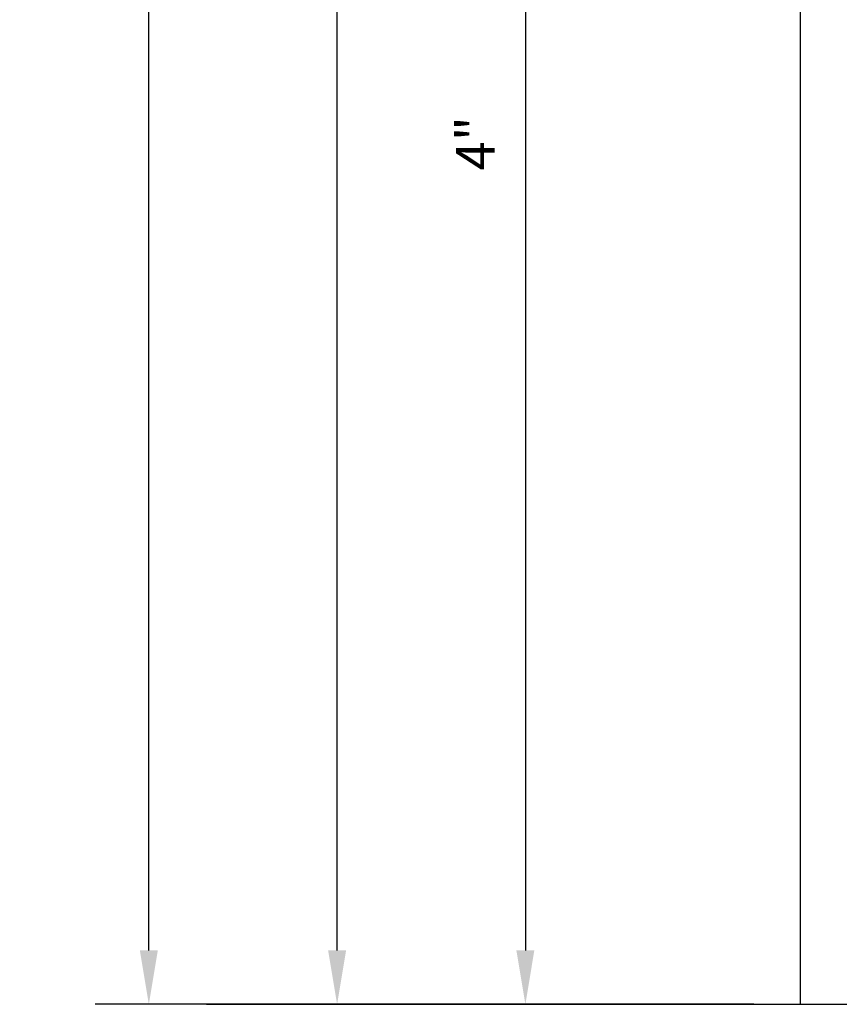
# Model space of a CAD drawing. Extents: x -23 to 214, y -68 to 73.
# Drawn here: x 8 to 10, y 8 to 10 of the extents above; entities that cross this region are included whole.
import ezdxf

# ---------------------------------------------------------------- set-up
doc = ezdxf.new("R2010")
doc.units = 0
doc.header["$MEASUREMENT"] = 0
doc.header["$PDMODE"] = 3
doc.layers.get('0').update_dxf_attribs({"linetype": 'CONTINUOUS'})
doc.layers.get('DEFPOINTS').update_dxf_attribs({"linetype": 'CONTINUOUS'})
doc.styles.add('TXT', font='romans.shx', dxfattribs={"width": 1.4, "height": 0.09})
doc.dimstyles.new('TXT', dxfattribs={"dimscale": 0, "dimtxt": 0.09, "dimasz": 0.125, "dimexe": 0.125, "dimexo": 0.125, "dimgap": 0.0625, "dimtad": 1, "dimdec": 4, "dimzin": 3, "dimdsep": 46, "dimlunit": 4, "dimtxsty": 'TXT', "dimcen": 0.0625, "dimadec": 0, "dimazin": 0, "dimtfac": 3, "dimtdec": 4, "dimtofl": 0, "dimtmove": 0, "dimatfit": 0, "dimfxl": 1, "dimfrac": 2, "dimtolj": 1, "dimtzin": 0, "dimarcsym": 0})

# ---------------------------------------------------------------- blocks, each defined once
blk = doc.blocks.new('*D28')
at = {"color": 0, "lineweight": -2}
for p, q in [((9.9154, 18.2281), (9.0895, 18.2281)), ((9.2145, 7.729), (9.2145, 18.1031)), ((10.1832, 7.604), (9.0895, 7.604))]:
    blk.add_line(p, q, dxfattribs=at)
at = {"color": 0}
for points in [[(9.1936, 18.1031), (9.2353, 18.1031), (9.2145, 18.2281)], [(9.1936, 7.729), (9.2353, 7.729), (9.2145, 7.604)]]:
    blk.add_solid(points, dxfattribs=at)
at = {"layer": 'DEFPOINTS', "color": 0}
for p in [(9.2145, 18.2281), (10.0404, 18.2281), (10.3082, 7.604)]:
    blk.add_point(p, dxfattribs=at)
at = {"color": 0, "insert": (9.0984, 14.8019), "char_height": 0.09, "attachment_point": 5, "rotation": 90, "style": 'TXT'}
blk.add_mtext('\\A1;7\'-0" DOOR OPENING', dxfattribs=at)
blk = doc.blocks.new('*D29')
at = {"color": 0, "lineweight": -2}
for p, q in [((9.9154, 21.3526), (8.652, 21.3526)), ((8.777, 7.729), (8.777, 21.2276)), ((10.1832, 7.604), (8.652, 7.604))]:
    blk.add_line(p, q, dxfattribs=at)
at = {"color": 0}
for points in [[(8.7561, 21.2276), (8.7978, 21.2276), (8.777, 21.3526)], [(8.7561, 7.729), (8.7978, 7.729), (8.777, 7.604)]]:
    blk.add_solid(points, dxfattribs=at)
at = {"layer": 'DEFPOINTS', "color": 0}
for p in [(8.777, 21.3526), (10.0404, 21.3526), (10.3082, 7.604)]:
    blk.add_point(p, dxfattribs=at)
at = {"color": 0, "insert": (8.6459, 14.7697), "char_height": 0.09, "attachment_point": 5, "rotation": 90, "style": 'TXT'}
blk.add_mtext('\\A1;7\'-3 1/8" ENCLOSURE SIZE', dxfattribs=at)
blk = doc.blocks.new('*D50')
at = {"color": 0, "lineweight": -2}
for p, q in [((10.3862, 11.604), (9.527, 11.604)), ((9.652, 11.479), (9.652, 7.729)), ((10.1832, 7.604), (9.527, 7.604))]:
    blk.add_line(p, q, dxfattribs=at)
at = {"color": 0}
for points in [[(9.6311, 11.479), (9.6728, 11.479), (9.652, 11.604)], [(9.6311, 7.729), (9.6728, 7.729), (9.652, 7.604)]]:
    blk.add_solid(points, dxfattribs=at)
at = {"layer": 'DEFPOINTS', "color": 0}
for p in [(10.5112, 11.604), (9.652, 7.604), (10.3082, 7.604)]:
    blk.add_point(p, dxfattribs=at)
at = {"color": 0, "insert": (9.5359, 9.604), "char_height": 0.09, "attachment_point": 5, "rotation": 90, "style": 'TXT'}
blk.add_mtext('\\A1;4"', dxfattribs=at)

msp = doc.modelspace()

# ---------------------------------------------------------------- linework, layer by layer
at = {"linetype": 'Continuous'}
for p, q in [((10.2904367, 12.6066306), (10.2904367, 7.6039766)), ((8.9106867, 7.6039766), (17.5885953, 7.6039766))]:
    msp.add_line(p, q, dxfattribs=at)
at = {"linetype": 'ByBlock'}
msp.add_line((9.0356867, 7.6039766), (9.8394673, 7.6039766), dxfattribs=at)
at = {"layer": 'DEFPOINTS', "linetype": 'ByBlock'}
msp.add_point((8.9106867, 7.6039766), dxfattribs=at)

# ---------------------------------------------------------------- dimensions: what is measured, and where the dimension line sits
for base, p2, text, picture, middle in [((8.7769673, 21.3526286), (10.0404367, 21.3526286), '7\'-3 1/8" ENCLOSURE SIZE', '*D29', (8.7769673, 14.7696883)), ((9.2144673, 18.2281286), (10.0404367, 18.2281286), '7\'-0" DOOR OPENING', '*D28', (9.2144673, 14.8018919))]:
    dim = msp.add_linear_dim(base=base, p1=(10.3082192, 7.6039766), p2=p2, angle=90, text=text, dimstyle='TXT', override={"dimscale": 1})
    dim.commit()
    dim.dimension.update_dxf_attribs({"geometry": picture, "text_midpoint": middle, "dimtype": 160})
dim = msp.add_linear_dim(base=(9.6519673, 7.6039766), p1=(10.5112192, 11.6039766), p2=(10.3082192, 7.6039766), angle=90, dimstyle='TXT', override={"dimscale": 1})
dim.commit()
dim.dimension.update_dxf_attribs({"geometry": '*D50', "text_midpoint": (9.5358958, 9.6039766)})

doc.saveas('drawing.dxf')
